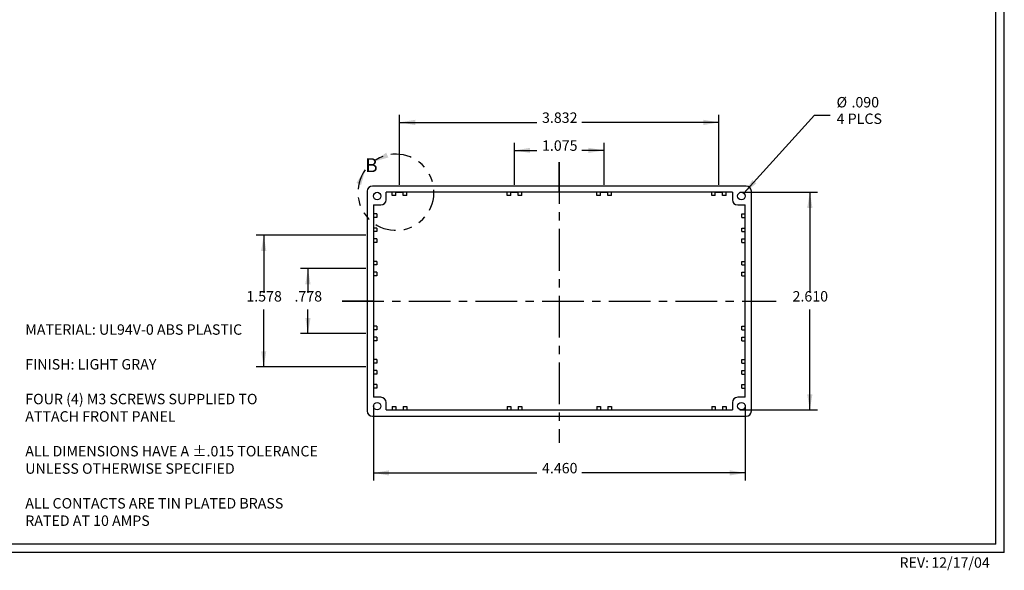
# Model space of a CAD drawing. Extents: x 0.5 to 21.5, y 0.2 to 16.7.
# Drawn here: x 9.7 to 21.5, y 0.2 to 6.8 of the extents above; entities that cross this region are included whole.
import ezdxf

# ---------------------------------------------------------------- set-up
doc = ezdxf.new("R2010")
doc.units = 0
doc.header["$MEASUREMENT"] = 0
doc.header["$PDSIZE"] = -1
doc.linetypes.add('CENTERX2', pattern=[0.8, 0.5, -0.1, 0.1, -0.1])
doc.linetypes.add('PHANTOM', pattern=[0.5, 0.25, -0.05, 0.05, -0.05, 0.05, -0.05])
doc.layers.get('0').update_dxf_attribs({"linetype": 'CONTINUOUS'})
doc.layers.get('DEFPOINTS').update_dxf_attribs({"linetype": 'CONTINUOUS'})
doc.styles.add('SLDTEXTSTYLE0', font='GOTHIC.TTF')
doc.styles.add('SLDTEXTSTYLE1', font='txt')
doc.styles.get("Standard").update_dxf_attribs({"font": 'Century Gothic'})
doc.dimstyles.new('SLDDIMSTYLE0', dxfattribs={"dimtxt": 0.166667, "dimasz": 0.1875, "dimexe": 0.09, "dimexo": 0.0625, "dimgap": 0.041667, "dimtad": 0, "dimtih": 1, "dimtoh": 1, "dimdec": 3, "dimzin": 4, "dimtxsty": 'SLDTEXTSTYLE1', "dimsah": 1, "dimcen": 0.09, "dimclrd": 7, "dimclre": 7, "dimclrt": 7, "dimazin": 3, "dimtfac": 1, "dimtdec": 4, "dimtofl": 0, "dimtmove": 0, "dimatfit": 3, "dimtolj": 1, "dimtzin": 12})
doc.dimstyles.new('SLDDIMSTYLE1', dxfattribs={"dimtxt": 0.166667, "dimasz": 0.1875, "dimexe": 0.09, "dimexo": 0.0625, "dimgap": 0.041667, "dimtad": 0, "dimtih": 1, "dimtoh": 1, "dimdec": 3, "dimzin": 12, "dimtxsty": 'SLDTEXTSTYLE1', "dimsah": 1, "dimcen": 0.09, "dimclrd": 7, "dimclre": 7, "dimclrt": 7, "dimazin": 3, "dimtfac": 1, "dimtdec": 4, "dimtofl": 0, "dimtmove": 0, "dimatfit": 3, "dimtolj": 1, "dimtzin": 12})
doc.dimstyles.new('SLDDIMSTYLE2', dxfattribs={"dimtxt": 0.166667, "dimasz": 0.1875, "dimexe": 0.09, "dimexo": 0.0625, "dimgap": 0.041667, "dimtad": 0, "dimtih": 1, "dimtoh": 1, "dimdec": 3, "dimzin": 4, "dimtxsty": 'SLDTEXTSTYLE1', "dimsah": 1, "dimcen": 0.09, "dimclrd": 7, "dimclre": 7, "dimclrt": 7, "dimazin": 3, "dimtfac": 1, "dimtdec": 4, "dimtmove": 0, "dimatfit": 3, "dimtolj": 1, "dimtzin": 12})

# ---------------------------------------------------------------- blocks, each defined once
blk = doc.blocks.new('*D11')
at = {"color": 7}
for p, q in [((13.863, 3.812), (13.078, 3.812)), ((13.168, 3.812), (13.168, 3.522)), ((13.168, 3.034), (13.168, 3.324)), ((13.863, 3.034), (13.078, 3.034))]:
    blk.add_line(p, q, dxfattribs=at)
for points in [[(13.168, 3.812), (13.136, 3.625), (13.199, 3.625)], [(13.168, 3.034), (13.199, 3.222), (13.136, 3.222)]]:
    blk.add_solid(points, dxfattribs=at)
at = {"layer": 'DEFPOINTS', "color": 7}
for p in [(13.953, 3.812), (13.953, 3.034)]:
    blk.add_point(p, dxfattribs=at)
at = {"color": 7, "insert": (13.006, 3.379), "char_height": 0.125, "attachment_point": 7, "style": 'SLDTEXTSTYLE0'}
blk.add_mtext('.778', dxfattribs=at)
blk = doc.blocks.new('*D12')
at = {"color": 7}
for p, q in [((13.863, 4.212), (12.547, 4.212)), ((12.637, 4.212), (12.637, 3.522)), ((12.637, 2.634), (12.637, 3.324)), ((13.863, 2.634), (12.547, 2.634))]:
    blk.add_line(p, q, dxfattribs=at)
for points in [[(12.637, 4.212), (12.606, 4.025), (12.668, 4.025)], [(12.637, 2.634), (12.668, 2.822), (12.606, 2.822)]]:
    blk.add_solid(points, dxfattribs=at)
at = {"layer": 'DEFPOINTS', "color": 7}
for p in [(13.953, 4.212), (13.953, 2.634)]:
    blk.add_point(p, dxfattribs=at)
at = {"color": 7, "insert": (12.429, 3.379), "char_height": 0.125, "attachment_point": 7, "style": 'SLDTEXTSTYLE0'}
blk.add_mtext('1.578', dxfattribs=at)
blk = doc.blocks.new('*D13')
at = {"color": 7}
for p, q in [((15.646, 4.818), (15.646, 5.32)), ((16.721, 4.818), (16.721, 5.32)), ((15.646, 5.23), (15.913, 5.23)), ((16.721, 5.23), (16.454, 5.23))]:
    blk.add_line(p, q, dxfattribs=at)
for points in [[(15.646, 5.23), (15.833, 5.199), (15.833, 5.261)], [(16.721, 5.23), (16.533, 5.261), (16.533, 5.199)]]:
    blk.add_solid(points, dxfattribs=at)
at = {"layer": 'DEFPOINTS', "color": 7}
for p in [(15.646, 4.728), (16.721, 4.728)]:
    blk.add_point(p, dxfattribs=at)
at = {"color": 7, "insert": (15.976, 5.186), "char_height": 0.125, "attachment_point": 7, "style": 'SLDTEXTSTYLE0'}
blk.add_mtext('1.075', dxfattribs=at)
blk = doc.blocks.new('*D14')
at = {"color": 7}
for p, q in [((14.267, 4.818), (14.267, 5.656)), ((14.267, 5.566), (15.913, 5.566)), ((18.099, 5.566), (16.454, 5.566)), ((18.099, 4.818), (18.099, 5.656))]:
    blk.add_line(p, q, dxfattribs=at)
for points in [[(14.267, 5.566), (14.455, 5.534), (14.455, 5.597)], [(18.099, 5.566), (17.912, 5.597), (17.912, 5.534)]]:
    blk.add_solid(points, dxfattribs=at)
at = {"layer": 'DEFPOINTS', "color": 7}
for p in [(14.267, 4.728), (18.099, 4.728)]:
    blk.add_point(p, dxfattribs=at)
at = {"color": 7, "insert": (15.976, 5.521), "char_height": 0.125, "attachment_point": 7, "style": 'SLDTEXTSTYLE0'}
blk.add_mtext('3.832', dxfattribs=at)
blk = doc.blocks.new('*D15')
at = {"color": 7}
for p, q in [((18.351, 4.728), (19.28, 4.728)), ((19.19, 4.728), (19.19, 3.522)), ((19.19, 2.118), (19.19, 3.324)), ((18.351, 2.118), (19.28, 2.118))]:
    blk.add_line(p, q, dxfattribs=at)
for points in [[(19.19, 4.728), (19.158, 4.541), (19.221, 4.541)], [(19.19, 2.118), (19.221, 2.306), (19.158, 2.306)]]:
    blk.add_solid(points, dxfattribs=at)
at = {"layer": 'DEFPOINTS', "color": 7}
for p in [(18.261, 4.728), (18.261, 2.118)]:
    blk.add_point(p, dxfattribs=at)
at = {"color": 7, "insert": (18.982, 3.379), "char_height": 0.125, "attachment_point": 7, "style": 'SLDTEXTSTYLE0'}
blk.add_mtext('2.610', dxfattribs=at)
blk = doc.blocks.new('*D16')
at = {"color": 7}
for p, q in [((13.953, 2.18), (13.953, 1.273)), ((18.413, 2.18), (18.413, 1.273)), ((13.953, 1.363), (15.913, 1.363)), ((18.413, 1.363), (16.454, 1.363))]:
    blk.add_line(p, q, dxfattribs=at)
for points in [[(13.953, 1.363), (14.141, 1.332), (14.141, 1.394)], [(18.413, 1.363), (18.226, 1.394), (18.226, 1.332)]]:
    blk.add_solid(points, dxfattribs=at)
at = {"layer": 'DEFPOINTS', "color": 7}
for p in [(13.953, 2.27), (18.413, 2.27)]:
    blk.add_point(p, dxfattribs=at)
at = {"color": 7, "insert": (15.976, 1.319), "char_height": 0.125, "attachment_point": 7, "style": 'SLDTEXTSTYLE0'}
blk.add_mtext('4.460', dxfattribs=at)
blk = doc.blocks.new('*D17')
at = {"color": 7}
for p, q in [((18.399, 4.716), (19.245, 5.651)), ((19.245, 5.651), (19.433, 5.651))]:
    blk.add_line(p, q, dxfattribs=at)
blk.add_solid([(18.399, 4.716), (18.547, 4.834), (18.501, 4.876)], dxfattribs=at)
at = {"layer": 'DEFPOINTS', "color": 7}
for p in [(18.338, 4.65), (18.399, 4.716)]:
    blk.add_point(p, dxfattribs=at)
at = {"color": 7, "char_height": 0.125, "attachment_point": 7, "style": 'SLDTEXTSTYLE0'}
for s, insert in [('%%c', (19.51, 5.706)), ('.090', (19.689, 5.706)), ('4 PLCS', (19.511, 5.508))]:
    blk.add_mtext(s, dxfattribs=dict(at, insert=insert))

msp = doc.modelspace()

# ---------------------------------------------------------------- linework, layer by layer
at = {"color": 7, "linetype": 'CONTINUOUS'}
for p, q in [((21.5229, 0.4106), (21.5229, 16.6606)), ((21.4229, 0.5106), (21.4229, 16.5606)), ((13.8783, 4.7405), (13.8783, 2.1055)), ((18.4258, 4.803), (13.9408, 4.803)), ((18.2613, 4.728), (14.1053, 4.728)), ((14.1053, 4.6385), (14.1053, 4.728)), ((14.1798, 4.688), (14.1798, 4.728)), ((14.2233, 4.688), (14.2233, 4.728)), ((14.3113, 4.688), (14.3113, 4.728)), ((14.3548, 4.688), (14.3548, 4.728)), ((15.5583, 4.688), (15.5583, 4.728)), ((15.6018, 4.688), (15.6018, 4.728)), ((15.6898, 4.688), (15.6898, 4.728)), ((15.7333, 4.688), (15.7333, 4.728)), ((16.6333, 4.688), (16.6333, 4.728)), ((16.6768, 4.688), (16.6768, 4.728)), ((16.7648, 4.688), (16.7648, 4.728)), ((16.8083, 4.688), (16.8083, 4.728)), ((18.0118, 4.688), (18.0118, 4.728)), ((18.0553, 4.688), (18.0553, 4.728)), ((18.1433, 4.688), (18.1433, 4.728)), ((18.1868, 4.688), (18.1868, 4.728)), ((18.2613, 4.728), (18.2613, 4.6385)), ((18.4883, 2.1055), (18.4883, 4.7405)), ((14.2233, 4.688), (14.1798, 4.688)), ((14.3548, 4.688), (14.3113, 4.688)), ((15.6018, 4.688), (15.5583, 4.688)), ((15.7333, 4.688), (15.6898, 4.688)), ((16.6768, 4.688), (16.6333, 4.688)), ((16.8083, 4.688), (16.7648, 4.688)), ((18.0553, 4.688), (18.0118, 4.688)), ((18.1868, 4.688), (18.1433, 4.688)), ((13.9533, 4.576), (13.9533, 2.27)), ((13.9533, 4.576), (14.0428, 4.576)), ((18.3238, 4.576), (18.4133, 4.576)), ((18.4133, 2.27), (18.4133, 4.576)), ((13.9933, 4.468), (13.9533, 4.468)), ((13.9933, 4.4245), (13.9533, 4.4245)), ((13.9933, 4.468), (13.9933, 4.4245)), ((18.3733, 4.4245), (18.3733, 4.468)), ((18.3733, 4.468), (18.4133, 4.468)), ((18.3733, 4.4245), (18.4133, 4.4245)), ((13.9933, 4.2995), (13.9533, 4.2995)), ((13.9933, 4.256), (13.9533, 4.256)), ((13.9933, 4.2995), (13.9933, 4.256)), ((18.3733, 4.256), (18.3733, 4.2995)), ((18.3733, 4.2995), (18.4133, 4.2995)), ((18.3733, 4.256), (18.4133, 4.256)), ((13.9933, 4.168), (13.9533, 4.168)), ((13.9933, 4.168), (13.9933, 4.1245)), ((18.3733, 4.1245), (18.3733, 4.168)), ((18.3733, 4.168), (18.4133, 4.168)), ((13.9933, 4.1245), (13.9533, 4.1245)), ((18.3733, 4.1245), (18.4133, 4.1245)), ((13.9933, 3.8995), (13.9533, 3.8995)), ((13.9933, 3.8995), (13.9933, 3.856)), ((18.3733, 3.856), (18.3733, 3.8995)), ((18.3733, 3.8995), (18.4133, 3.8995)), ((13.9933, 3.856), (13.9533, 3.856)), ((18.3733, 3.856), (18.4133, 3.856)), ((13.9933, 3.768), (13.9533, 3.768)), ((13.9933, 3.7245), (13.9533, 3.7245)), ((13.9933, 3.768), (13.9933, 3.7245)), ((18.3733, 3.768), (18.4133, 3.768)), ((18.3733, 3.7245), (18.3733, 3.768)), ((18.3733, 3.7245), (18.4133, 3.7245)), ((13.9933, 3.1215), (13.9533, 3.1215)), ((13.9933, 3.078), (13.9533, 3.078)), ((13.9933, 3.1215), (13.9933, 3.078)), ((18.3733, 3.078), (18.3733, 3.1215)), ((18.3733, 3.1215), (18.4133, 3.1215)), ((18.3733, 3.078), (18.4133, 3.078)), ((13.9933, 2.99), (13.9533, 2.99)), ((13.9933, 2.99), (13.9933, 2.9465)), ((18.3733, 2.99), (18.4133, 2.99)), ((18.3733, 2.9465), (18.3733, 2.99)), ((13.9933, 2.9465), (13.9533, 2.9465)), ((18.3733, 2.9465), (18.4133, 2.9465)), ((13.9933, 2.7215), (13.9533, 2.7215)), ((13.9933, 2.7215), (13.9933, 2.678)), ((18.3733, 2.678), (18.3733, 2.7215)), ((18.3733, 2.7215), (18.4133, 2.7215)), ((13.9933, 2.678), (13.9533, 2.678)), ((18.3733, 2.678), (18.4133, 2.678)), ((13.9933, 2.59), (13.9533, 2.59)), ((13.9933, 2.5465), (13.9533, 2.5465)), ((13.9933, 2.59), (13.9933, 2.5465)), ((18.3733, 2.59), (18.4133, 2.59)), ((18.3733, 2.5465), (18.3733, 2.59)), ((18.3733, 2.5465), (18.4133, 2.5465)), ((13.9933, 2.4215), (13.9533, 2.4215)), ((13.9933, 2.378), (13.9533, 2.378)), ((13.9933, 2.4215), (13.9933, 2.378)), ((18.3733, 2.4215), (18.4133, 2.4215)), ((18.3733, 2.378), (18.3733, 2.4215)), ((18.3733, 2.378), (18.4133, 2.378)), ((14.0428, 2.27), (13.9533, 2.27)), ((18.4133, 2.27), (18.3238, 2.27)), ((14.1053, 2.118), (14.1053, 2.2075)), ((14.1798, 2.158), (14.1798, 2.118)), ((14.1798, 2.158), (14.2233, 2.158)), ((14.2233, 2.158), (14.2233, 2.118)), ((14.3113, 2.158), (14.3113, 2.118)), ((14.3113, 2.158), (14.3548, 2.158)), ((14.3548, 2.158), (14.3548, 2.118)), ((15.5583, 2.158), (15.6018, 2.158)), ((15.5583, 2.158), (15.5583, 2.118)), ((15.6018, 2.158), (15.6018, 2.118)), ((15.6898, 2.158), (15.6898, 2.118)), ((15.6898, 2.158), (15.7333, 2.158)), ((15.7333, 2.158), (15.7333, 2.118)), ((16.6333, 2.158), (16.6333, 2.118)), ((16.6333, 2.158), (16.6768, 2.158)), ((16.6768, 2.158), (16.6768, 2.118)), ((16.7648, 2.158), (16.7648, 2.118)), ((16.7648, 2.158), (16.8083, 2.158)), ((16.8083, 2.158), (16.8083, 2.118)), ((18.0118, 2.158), (18.0553, 2.158)), ((18.0118, 2.158), (18.0118, 2.118)), ((18.0553, 2.158), (18.0553, 2.118)), ((18.1433, 2.158), (18.1433, 2.118)), ((18.1433, 2.158), (18.1868, 2.158)), ((18.1868, 2.158), (18.1868, 2.118)), ((18.2613, 2.2075), (18.2613, 2.118)), ((13.9408, 2.043), (18.4258, 2.043)), ((14.1053, 2.118), (18.2613, 2.118)), ((21.4229, 0.5106), (0.6229, 0.5106)), ((21.5229, 0.4106), (0.5229, 0.4106))]:
    msp.add_line(p, q, dxfattribs=at)
at = {"color": 7, "linetype": 'CENTERX2'}
for p, q in [((16.1833, 4.728), (16.1833, 5.0878)), ((16.1833, 5.0878), (16.1833, 1.7254)), ((14.2233, 4.728), (14.3113, 4.728)), ((15.6018, 4.728), (15.6898, 4.728)), ((16.6768, 4.728), (16.7648, 4.728)), ((18.0553, 4.728), (18.1433, 4.728)), ((13.9533, 4.256), (13.9533, 4.168)), ((13.9533, 3.856), (13.9533, 3.768)), ((13.9533, 3.423), (13.5791, 3.423)), ((13.5791, 3.423), (18.7844, 3.423)), ((13.9533, 3.078), (13.9533, 2.99)), ((13.9533, 2.678), (13.9533, 2.59))]:
    msp.add_line(p, q, dxfattribs=at)
at = {"color": 7, "linetype": 'CONTINUOUS'}
for centre in [(13.9983, 4.683), (18.3683, 4.683), (13.9983, 2.163), (18.3683, 2.163)]:
    msp.add_circle(centre, 0.045, dxfattribs=at)
at = {"color": 7, "linetype": 'PHANTOM'}
msp.add_arc((14.2233, 4.728), 0.4565, 143.83028, 126.78174, dxfattribs=at)
at = {"color": 7, "linetype": 'CONTINUOUS'}
for centre, start, end in [((13.9408, 4.7405), 90, 180), ((18.4258, 4.7405), 0, 90), ((14.0428, 4.6385), 270, 0), ((18.3238, 4.6385), 180, 270), ((14.0428, 2.2075), 0, 90), ((18.3238, 2.2075), 90, 180), ((13.9408, 2.1055), 180, 270), ((18.4258, 2.1055), 270, 0)]:
    msp.add_arc(centre, 0.0625, start, end, dxfattribs=at)
at = {"color": 7}
for points in [[(13.95, 5.0936), (14.133, 5.1451), (14.1064, 5.2017)], [(13.8548, 4.9974), (13.7484, 4.8399), (13.8053, 4.8139)]]:
    msp.add_solid(points, dxfattribs=at)

# ---------------------------------------------------------------- texts
at = {"color": 7, "insert": (13.8548, 5.1357), "char_height": 0.1667, "attachment_point": 1}
msp.add_mtext('B', dxfattribs=at)
at = {"color": 7, "char_height": 0.125, "attachment_point": 1, "style": 'SLDTEXTSTYLE0'}
for s, insert in [('MATERIAL: UL94V-0 ABS PLASTIC\\P\\PFINISH: LIGHT GRAY\\P\\PFOUR (4) M3 SCREWS SUPPLIED TO \\PATTACH FRONT PANEL\\P\\PALL DIMENSIONS HAVE A %%p.015 TOLERANCE\\PUNLESS OTHERWISE SPECIFIED\\P\\PALL CONTACTS ARE TIN PLATED BRASS\\PRATED AT 10 AMPS', (9.7762, 3.1446)), ('12/17/04', (20.6469, 0.351)), ('REV:', (20.2655, 0.3503))]:
    msp.add_mtext(s, dxfattribs=dict(at, insert=insert))

# ---------------------------------------------------------------- dimensions: what is measured, and where the dimension line sits
dim = msp.add_diameter_dim_2p(p1=(18.3381, 4.6496), p2=(18.3985, 4.7164), text='<>\\P4 PLCS', dimstyle='SLDDIMSTYLE2')
dim.commit()
dim.dimension.update_dxf_attribs({"geometry": '*D17', "text_midpoint": (19.761, 5.6514), "dimtype": 163})
at = {"color": 7}
for base, p1, p2, dimstyle, picture, middle in [((18.0993, 5.5657), (14.2673, 4.728), (18.0993, 4.728), 'SLDDIMSTYLE1', '*D14', (16.1833, 5.5657)), ((16.7208, 5.2301), (15.6458, 4.728), (16.7208, 4.728), 'SLDDIMSTYLE1', '*D13', (16.1833, 5.2301)), ((13.9533, 1.3632), (18.4133, 2.27), (13.9533, 2.27), 'SLDDIMSTYLE0', '*D16', (16.1833, 1.3632))]:
    dim = msp.add_linear_dim(base=base, p1=p1, p2=p2, dimstyle=dimstyle, dxfattribs=at)
    dim.commit()
    dim.dimension.update_dxf_attribs({"geometry": picture, "text_midpoint": middle, "dimtype": 160})
for base, p1, p2, dimstyle, picture, middle in [((19.1896, 2.118), (18.2613, 4.728), (18.2613, 2.118), 'SLDDIMSTYLE0', '*D15', (19.1896, 3.423)), ((12.6368, 2.634), (13.9533, 4.212), (13.9533, 2.634), 'SLDDIMSTYLE1', '*D12', (12.6368, 3.423)), ((13.1677, 3.034), (13.9533, 3.812), (13.9533, 3.034), 'SLDDIMSTYLE1', '*D11', (13.1677, 3.423))]:
    dim = msp.add_linear_dim(base=base, p1=p1, p2=p2, angle=90, dimstyle=dimstyle, dxfattribs=at)
    dim.commit()
    dim.dimension.update_dxf_attribs({"geometry": picture, "text_midpoint": middle, "dimtype": 160})

doc.saveas('drawing.dxf')
